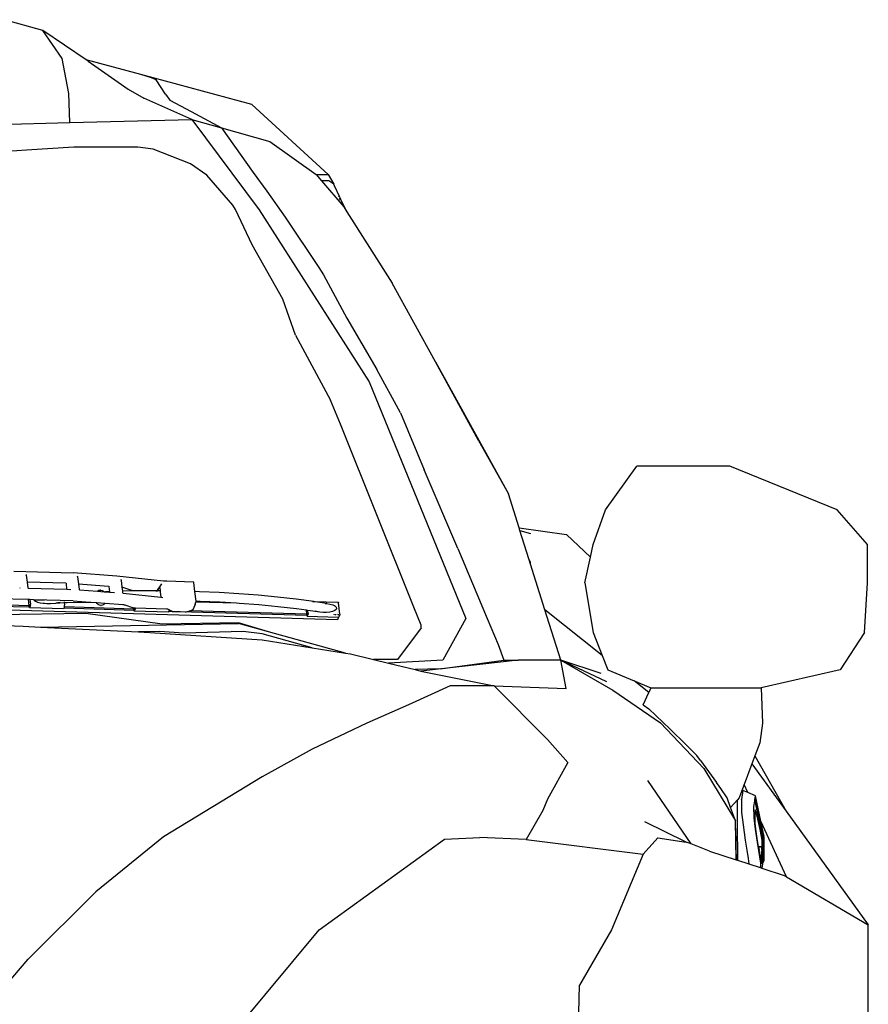
# Model space of a CAD drawing. Units: metres. Extents: x 8658 to 19104, y 15428 to 20063.
# Drawn here: x 10162 to 10661, y 16408 to 16986 of the extents above; entities that cross this region are included whole.
import ezdxf

# ---------------------------------------------------------------- set-up
doc = ezdxf.new("R2010")
doc.units = ezdxf.units.M
doc.layers.add('Edges', color=7, linetype='Continuous')

# ---------------------------------------------------------------- blocks, each defined once
blk = doc.blocks.new('Nissan GT-R fr')
at = {"layer": 'Edges'}
for p, q in [((501.32, 662.54), (478.84, 668.9)), ((512.54, 646.07), (501.32, 662.54)), ((526.78, 645.3), (501.32, 662.54)), ((516.64, 625.6), (512.54, 646.07)), ((558.8, 636.71), (526.78, 645.3)), ((527.92, 644.53), (526.78, 645.3)), ((527.92, 644.53), (551.41, 628.06)), ((624.09, 619.18), (558.8, 636.71)), ((565.02, 634.75), (558.8, 636.71)), ((567.86, 633.54), (565.02, 634.75)), ((573.35, 625.22), (567.86, 633.54)), ((517.18, 608.55), (516.64, 625.6)), ((551.41, 628.06), (560.54, 622.8)), ((573.35, 625.22), (575.81, 621.73)), ((588.75, 610.38), (560.54, 622.8)), ((575.81, 621.73), (588.36, 614.95)), ((668.91, 578), (624.09, 619.18)), ((588.36, 614.95), (606.12, 605.46)), ((445.61, 606.71), (517.18, 608.55)), ((517.18, 608.55), (588.75, 610.38)), ((588.75, 610.38), (606.12, 605.46)), ((588.75, 610.38), (628.32, 557.3)), ((606.12, 605.46), (634.51, 597.42)), ((606.12, 605.46), (613.89, 594.74)), ((634.51, 597.42), (661.86, 578)), ((491.76, 592.24), (470.26, 590.92)), ((519.54, 594.09), (491.76, 592.24)), ((519.62, 594.09), (519.54, 594.09)), ((556.97, 594.03), (519.62, 594.09)), ((566.09, 592.92), (556.97, 594.03)), ((588.08, 584.28), (566.09, 592.92)), ((613.89, 594.74), (624.84, 579.19)), ((597.62, 577.67), (588.08, 584.28)), ((624.84, 579.19), (632.83, 568.18)), ((661.86, 578), (664.93, 574.39)), ((661.86, 578), (668.91, 578)), ((668.91, 578), (672.15, 572.32)), ((612.94, 560.03), (597.62, 577.67)), ((669.16, 574.39), (664.93, 574.39)), ((664.93, 574.39), (678.02, 558.99)), ((672.15, 572.32), (669.16, 574.39)), ((672.53, 571.35), (672.15, 572.32)), ((632.83, 568.18), (643.57, 552.91)), ((675.56, 565.15), (672.53, 571.35)), ((675.2, 564.88), (675.06, 565.16)), ((676.02, 563.16), (675.55, 564.14)), ((675.87, 564.34), (675.56, 565.15)), ((676.3, 563.39), (675.87, 564.34)), ((679.81, 556.17), (676.3, 563.39)), ((614.49, 557.57), (612.94, 560.03)), ((624.18, 536.77), (614.49, 557.57)), ((628.32, 557.3), (693.01, 456.29)), ((678.02, 558.99), (679.81, 556.17)), ((679.81, 556.17), (706.4, 514.21)), ((643.57, 552.91), (663.33, 523.41)), ((642.19, 504.79), (624.18, 536.77)), ((663.33, 523.41), (666.05, 519.05)), ((666.05, 519.05), (679.79, 493.74)), ((731.88, 468.05), (706.4, 514.21)), ((649.63, 483.8), (642.19, 504.79)), ((679.79, 493.74), (697.35, 463.66)), ((649.63, 483.8), (670.27, 445.64)), ((711.39, 438.06), (697.35, 463.66)), ((757.12, 421.95), (731.88, 468.05)), ((731.88, 468.05), (774.67, 390.51)), ((693.01, 456.29), (749.75, 317.35)), ((676.05, 431.48), (670.27, 445.64)), ((711.39, 438.06), (725.28, 404.61)), ((719.18, 324.1), (676.05, 431.48)), ((757.12, 421.95), (774.67, 390.51)), ((745.07, 358.49), (725.28, 404.61)), ((831.65, 381.24), (850.03, 406.91)), ((904.69, 406.91), (850.03, 406.91)), ((967.8, 381.24), (904.69, 406.91)), ((780.94, 370.66), (774.67, 390.51)), ((824.48, 360.95), (831.65, 381.24)), ((985.51, 360.95), (967.8, 381.24)), ((780.94, 370.66), (808.87, 366.74)), ((781.41, 369.16), (780.94, 370.66)), ((781.41, 369.16), (787.65, 367.35)), ((786.71, 352.38), (781.41, 369.16)), ((822.82, 353.43), (808.87, 366.74)), ((745.07, 358.49), (762.17, 317.35)), ((822.82, 353.43), (824.48, 360.95)), ((985.51, 338.33), (985.51, 360.95)), ((819.5, 338.33), (822.82, 353.43)), ((787.65, 350.38), (786.71, 352.38)), ((787.67, 349.35), (786.71, 352.38)), ((787.67, 349.35), (787.65, 350.38)), ((796.14, 322.54), (787.67, 349.35)), ((484.32, 345.22), (519.18, 344.18)), ((491.58, 343.22), (491.41, 342.84)), ((491.43, 342.64), (491.59, 342.99)), ((491.59, 342.99), (491.57, 342.88)), ((491.57, 342.93), (491.57, 342.87)), ((491.57, 342.93), (491.57, 342.88)), ((491.57, 342.88), (491.57, 342.87)), ((491.57, 342.88), (492.05, 338.8)), ((544.79, 342.29), (519.18, 344.18)), ((521.73, 342.22), (521.59, 342)), ((521.66, 341.89), (521.71, 341.99)), ((521.71, 341.99), (521.7, 341.92)), ((521.7, 341.93), (521.7, 341.87)), ((521.7, 341.93), (521.7, 341.92)), ((521.7, 341.92), (521.7, 341.87)), ((521.7, 341.92), (522.19, 337.72)), ((572.04, 339.43), (544.79, 342.29)), ((487.77, 335.46), (487.69, 335.28)), ((492.05, 338.8), (491.88, 338.81)), ((514.78, 338.13), (492.05, 338.8)), ((492.05, 338.8), (492.43, 335.52)), ((492.48, 335.38), (492.43, 335.52)), ((492.51, 335.32), (492.47, 335.23)), ((492.59, 335.28), (492.48, 335.38)), ((492.73, 335.24), (492.59, 335.28)), ((492.73, 335.24), (515.46, 334.56)), ((514.78, 338.13), (514.92, 338.09)), ((514.92, 338.09), (515.03, 337.98)), ((515, 338.05), (515, 338.05)), ((515.03, 337.98), (515.08, 337.84)), ((515.46, 334.56), (515.08, 337.84)), ((522.14, 337.73), (522.19, 337.72)), ((522.19, 337.72), (539.82, 336.46)), ((522.19, 337.72), (522.57, 334.53)), ((539.82, 336.46), (539.96, 336.42)), ((539.96, 336.42), (540.06, 336.31)), ((540.04, 336.39), (540.03, 336.37)), ((540.06, 336.31), (540.12, 336.17)), ((540.12, 336.17), (540.47, 333.14)), ((547.31, 340.26), (547.13, 340.01)), ((547.15, 339.84), (547.28, 340.02)), ((547.28, 339.97), (547.3, 340.1)), ((547.28, 340.02), (547.3, 340.1)), ((547.28, 339.97), (547.76, 335.83)), ((547.61, 335.86), (547.76, 335.83)), ((547.76, 335.83), (547.81, 335.82)), ((547.76, 335.83), (548.05, 333.38)), ((547.81, 335.82), (548.15, 335.73)), ((548.15, 335.73), (552.75, 334.2)), ((571.05, 337.77), (567.95, 333.56)), ((568.44, 333.63), (569.91, 335.63)), ((569.91, 335.63), (570.14, 333.63)), ((572.71, 339.38), (572.04, 339.43)), ((573.49, 339.32), (572.71, 339.38)), ((574.17, 339.29), (573.49, 339.32)), ((589.77, 338.83), (574.17, 339.29)), ((589.82, 338.82), (589.77, 338.83)), ((589.9, 338.77), (589.82, 338.82)), ((589.95, 338.73), (589.9, 338.77)), ((590, 338.61), (589.95, 338.73)), ((590.63, 333.25), (590, 338.61)), ((819.5, 338.33), (824.43, 309.25)), ((983.85, 309.25), (985.51, 338.33)), ((674.39, 316.57), (236.65, 329.59)), ((492.8, 328.52), (419.51, 330.7)), ((515.48, 334.42), (515.46, 334.56)), ((515.46, 334.56), (517.71, 334.5)), ((522.62, 334.39), (522.57, 334.53)), ((522.65, 334.32), (522.6, 334.25)), ((522.73, 334.28), (522.62, 334.39)), ((522.86, 334.23), (522.73, 334.28)), ((522.86, 334.23), (533.4, 333.45)), ((533.36, 333.41), (533.4, 333.45)), ((533.4, 333.45), (533.53, 333.58)), ((533.4, 333.45), (537.23, 333.17)), ((533.53, 333.58), (534.25, 333.96)), ((534.25, 333.96), (535.07, 334.07)), ((535.31, 334.07), (535.07, 334.07)), ((535.31, 334.07), (536.07, 333.93)), ((536.07, 333.93), (536.81, 333.55)), ((536.81, 333.55), (537.23, 333.17)), ((537.23, 333.17), (537.28, 333.12)), ((537.23, 333.17), (538.54, 333.07)), ((538.54, 333.07), (538.17, 333.06)), ((540.47, 333.14), (538.54, 333.07)), ((538.54, 333.07), (540.5, 332.92)), ((540.47, 333.14), (540.5, 332.92)), ((540.5, 332.92), (540.5, 332.88)), ((540.5, 332.92), (543.39, 332.71)), ((548.05, 333.38), (547.9, 333.38)), ((557.97, 333.58), (548.05, 333.38)), ((548.05, 333.38), (548.14, 332.56)), ((548.19, 332.42), (548.14, 332.56)), ((548.23, 332.36), (548.18, 332.29)), ((548.3, 332.31), (548.19, 332.42)), ((548.43, 332.26), (548.3, 332.31)), ((548.43, 332.26), (570.58, 329.94)), ((552.75, 334.2), (553.01, 334.14)), ((553.01, 334.14), (553.34, 334.08)), ((553.34, 334.08), (553.64, 334.06)), ((553.64, 334.06), (567.73, 333.64)), ((567.77, 333.63), (557.97, 333.58)), ((567.73, 333.64), (567.77, 333.63)), ((567.77, 333.63), (567.87, 333.6)), ((568.44, 333.63), (567.77, 333.63)), ((567.87, 333.6), (567.98, 333.49)), ((567.98, 333.49), (568.04, 333.36)), ((568.04, 333.36), (568.05, 333.27)), ((568.17, 333.27), (568.44, 333.63)), ((569.82, 333.64), (568.44, 333.63)), ((570.14, 333.63), (569.82, 333.64)), ((570.14, 333.63), (570.22, 332.96)), ((570.22, 332.96), (570.55, 330.13)), ((570.55, 330.13), (570.58, 329.94)), ((570.58, 329.94), (571.71, 329.82)), ((590.63, 333.25), (590.57, 333.25)), ((593.29, 333.17), (590.63, 333.25)), ((591.29, 327.55), (590.63, 333.25)), ((604.89, 332.66), (593.29, 333.17)), ((616.39, 331.95), (604.89, 332.66)), ((627.77, 331.06), (616.39, 331.95)), ((639.03, 329.98), (627.77, 331.06)), ((650.14, 328.71), (639.03, 329.98)), ((493.33, 323.99), (419.43, 326.19)), ((493.23, 324.82), (419.81, 327)), ((493.23, 324.82), (492.8, 328.52)), ((493.71, 328.49), (492.8, 328.52)), ((493.33, 323.99), (493.23, 324.82)), ((493.38, 323.61), (493.33, 323.99)), ((493.97, 324.89), (493.38, 323.61)), ((493.71, 328.49), (494.02, 325.83)), ((495.99, 328.42), (493.71, 328.49)), ((493.97, 324.89), (493.98, 324.93)), ((493.98, 324.93), (494, 324.98)), ((494, 324.98), (494.01, 325.05)), ((494.01, 325.05), (494.02, 325.12)), ((494.03, 325.74), (494.02, 325.83)), ((494.02, 325.12), (494.03, 325.2)), ((494.03, 325.65), (494.03, 325.74)), ((494.04, 325.56), (494.03, 325.65)), ((494.03, 325.2), (494.04, 325.28)), ((494.04, 325.46), (494.04, 325.56)), ((494.04, 325.37), (494.04, 325.46)), ((494.04, 325.28), (494.04, 325.37)), ((495.99, 328.42), (496.08, 328.26)), ((519, 327.74), (495.99, 328.42)), ((502.02, 328.08), (496.08, 328.26)), ((496.08, 328.26), (496.12, 328.17)), ((496.12, 328.17), (496.91, 327.6)), ((496.91, 327.6), (498.12, 327.09)), ((498.12, 327.09), (499.66, 326.68)), ((499.66, 326.68), (501.44, 326.4)), ((501.44, 326.4), (502.24, 326.34)), ((502.24, 326.34), (503.56, 326.26)), ((503.56, 326.26), (505.83, 326.27)), ((505.83, 326.27), (508.87, 326.49)), ((508.87, 326.49), (513.88, 326.74)), ((508.89, 326.6), (510, 326.74)), ((510, 326.74), (511.45, 327.09)), ((513.96, 324.2), (513.58, 323.39)), ((513.82, 327.21), (513.88, 326.74)), ((513.88, 326.74), (515.49, 326.82)), ((513.88, 326.74), (514.05, 325.24)), ((514, 324.29), (513.96, 324.2)), ((554.8, 322.99), (513.96, 324.2)), ((514, 324.29), (514.02, 324.34)), ((514.02, 324.34), (514.03, 324.39)), ((514.03, 324.39), (514.05, 324.45)), ((514.06, 325.15), (514.05, 325.24)), ((514.05, 324.45), (514.06, 324.52)), ((514.07, 325.06), (514.06, 325.15)), ((514.06, 324.52), (514.07, 324.6)), ((514.07, 324.96), (514.07, 325.06)), ((514.08, 324.87), (514.07, 324.96)), ((514.07, 324.68), (514.08, 324.77)), ((514.07, 324.6), (514.07, 324.68)), ((514.08, 324.77), (514.08, 324.87)), ((515.49, 326.82), (522.09, 327)), ((519, 327.74), (528.86, 327.03)), ((522.09, 327), (528.64, 327.04)), ((528.64, 327.04), (528.86, 327.03)), ((528.86, 327.03), (529.45, 327.02)), ((528.86, 327.03), (532.85, 326.75)), ((532.85, 326.75), (532.82, 326.78)), ((533.2, 326.26), (532.85, 326.75)), ((532.85, 326.75), (537.85, 326.39)), ((533.86, 325.67), (533.2, 326.26)), ((534.6, 325.29), (533.86, 325.67)), ((535.36, 325.14), (534.6, 325.29)), ((535.36, 325.14), (535.6, 325.14)), ((536.41, 325.25), (535.6, 325.14)), ((537.14, 325.63), (536.41, 325.25)), ((537.73, 326.25), (537.14, 325.63)), ((537.73, 326.25), (537.85, 326.39)), ((537.85, 326.39), (537.88, 326.42)), ((537.85, 326.39), (548.22, 325.65)), ((548.22, 325.65), (548.6, 325.6)), ((548.6, 325.6), (549.02, 325.53)), ((549.02, 325.53), (549.36, 325.44)), ((549.36, 325.44), (553.95, 323.9)), ((553.95, 323.9), (554.22, 323.84)), ((554.22, 323.84), (554.54, 323.78)), ((554.54, 323.78), (554.71, 323.77)), ((554.71, 323.77), (554.71, 323.8)), ((554.8, 322.99), (554.71, 323.77)), ((554.71, 323.77), (554.84, 323.76)), ((554.84, 323.76), (555.6, 323.74)), ((555.6, 323.73), (555.6, 323.74)), ((555.6, 323.74), (573.85, 323.19)), ((555.61, 323.63), (555.6, 323.73)), ((589.53, 322.8), (590.71, 325.36)), ((590.72, 326.04), (590.7, 325.85)), ((590.7, 325.84), (590.7, 325.85)), ((590.7, 325.85), (590.7, 325.84)), ((590.71, 325.63), (590.7, 325.85)), ((590.7, 325.85), (590.7, 325.85)), ((590.72, 325.57), (590.71, 325.64)), ((590.71, 325.64), (590.71, 325.63)), ((590.71, 325.63), (590.72, 325.54)), ((590.72, 325.57), (590.71, 325.63)), ((590.73, 325.48), (590.71, 325.36)), ((590.76, 326.18), (590.72, 326.04)), ((590.72, 325.54), (590.73, 325.48)), ((590.76, 326.18), (591.17, 327.08)), ((591.17, 327.08), (591.28, 327.32)), ((614.97, 326.37), (591.17, 327.08)), ((591.28, 327.32), (591.3, 327.44)), ((593.64, 327.48), (591.29, 327.55)), ((591.3, 327.51), (591.29, 327.55)), ((591.3, 327.44), (591.3, 327.51)), ((605.21, 326.97), (593.64, 327.48)), ((614.97, 326.37), (605.21, 326.97)), ((616.67, 326.26), (614.97, 326.37)), ((628.03, 325.37), (616.67, 326.26)), ((639.25, 324.29), (628.03, 325.37)), ((650.34, 323.03), (639.25, 324.29)), ((660.37, 327.35), (650.14, 328.71)), ((659.73, 327.37), (660.37, 327.35)), ((661.11, 327.25), (660.37, 327.35)), ((660.37, 327.35), (674.86, 326.92)), ((667.98, 326.21), (661.11, 327.25)), ((667.04, 326.29), (667.98, 326.21)), ((667.98, 326.21), (669.87, 325.87)), ((669.87, 325.87), (671.49, 325.37)), ((671.49, 325.37), (672.73, 324.76)), ((672.73, 324.76), (673.51, 324.08)), ((673.51, 324.08), (673.77, 323.37)), ((674.75, 326.72), (674.84, 326.9)), ((674.85, 326.92), (674.84, 326.91)), ((674.84, 326.91), (674.84, 326.9)), ((674.86, 326.92), (674.85, 326.92)), ((674.87, 326.92), (674.86, 326.92)), ((674.88, 326.91), (674.87, 326.92)), ((674.89, 326.9), (674.88, 326.91)), ((674.9, 326.88), (674.89, 326.9)), ((674.91, 326.85), (674.9, 326.88)), ((674.91, 326.82), (674.91, 326.85)), ((674.92, 326.79), (674.91, 326.82)), ((674.93, 326.75), (674.92, 326.79)), ((674.93, 326.71), (674.93, 326.75)), ((675.73, 319.9), (674.93, 326.71)), ((723.45, 313.56), (719.18, 324.1)), ((526.57, 320.4), (437, 318.86)), ((513.41, 323.02), (493.38, 323.61)), ((513.58, 323.39), (513.41, 323.02)), ((554.9, 322.16), (513.58, 323.39)), ((571.35, 314.08), (526.57, 320.4)), ((554.9, 322.16), (554.8, 322.99)), ((554.94, 321.78), (554.9, 322.16)), ((555.53, 323.06), (554.94, 321.78)), ((574.98, 321.18), (554.94, 321.78)), ((555.53, 323.06), (555.55, 323.1)), ((555.55, 323.1), (555.57, 323.15)), ((555.57, 323.15), (555.58, 323.21)), ((555.58, 323.21), (555.59, 323.29)), ((555.59, 323.29), (555.6, 323.36)), ((555.6, 323.45), (555.61, 323.54)), ((555.6, 323.36), (555.6, 323.45)), ((555.61, 323.54), (555.61, 323.63)), ((573.85, 323.19), (574.11, 323.17)), ((574.11, 323.17), (574.36, 323.11)), ((574.36, 323.11), (574.56, 323.04)), ((574.56, 323.04), (575.59, 322.5)), ((575.15, 321.56), (574.98, 321.18)), ((575.53, 322.37), (575.15, 321.56)), ((656.47, 319.14), (575.15, 321.56)), ((575.57, 322.46), (575.53, 322.37)), ((575.83, 322.36), (575.53, 322.37)), ((575.57, 322.46), (575.58, 322.49)), ((575.58, 322.49), (575.59, 322.5)), ((575.58, 322.49), (575.83, 322.36)), ((575.83, 322.36), (577.16, 321.66)), ((577.16, 321.66), (577.32, 321.6)), ((577.32, 321.6), (577.53, 321.55)), ((577.53, 321.55), (577.73, 321.53)), ((577.73, 321.53), (584.93, 321.31)), ((584.93, 321.31), (585.15, 321.32)), ((585.15, 321.32), (585.4, 321.36)), ((585.4, 321.36), (585.61, 321.41)), ((585.61, 321.41), (587.55, 322.01)), ((587.55, 322.01), (587.45, 322.02)), ((587.55, 322.01), (589.16, 322.52)), ((656.37, 319.97), (587.55, 322.01)), ((589.16, 322.52), (589.28, 322.57)), ((589.28, 322.57), (589.39, 322.65)), ((589.46, 322.72), (589.39, 322.65)), ((589.46, 322.72), (589.53, 322.8)), ((656.11, 322.26), (650.34, 323.03)), ((656.37, 319.97), (656.11, 322.26)), ((656.89, 322.16), (656.11, 322.26)), ((657.07, 319.95), (656.37, 319.97)), ((656.47, 319.14), (656.37, 319.97)), ((656.51, 318.76), (656.47, 319.14)), ((656.69, 319.13), (656.47, 319.14)), ((656.69, 319.13), (656.51, 318.76)), ((656.51, 318.76), (674.64, 318.22)), ((657.07, 319.95), (656.69, 319.13)), ((657.09, 320.45), (656.89, 322.16)), ((661.28, 321.58), (656.89, 322.16)), ((657.08, 319.97), (657.07, 319.95)), ((657.07, 319.95), (657.07, 319.95)), ((657.09, 320.03), (657.08, 320)), ((657.08, 320), (657.08, 319.97)), ((657.09, 320.45), (657.1, 320.41)), ((657.1, 320.07), (657.09, 320.03)), ((657.1, 320.41), (657.1, 320.36)), ((657.1, 320.36), (657.1, 320.31)), ((657.1, 320.31), (657.11, 320.26)), ((657.11, 320.21), (657.1, 320.16)), ((657.1, 320.16), (657.1, 320.11)), ((657.1, 320.11), (657.1, 320.07)), ((657.11, 320.26), (657.11, 320.21)), ((663.89, 321.18), (661.28, 321.58)), ((662, 321.53), (661.48, 321.69)), ((663.89, 321.18), (662, 321.53)), ((665.92, 321.01), (663.89, 321.18)), ((667.95, 321.01), (665.92, 321.01)), ((669.84, 321.21), (667.95, 321.01)), ((671.47, 321.57), (669.84, 321.21)), ((672.71, 322.07), (671.47, 321.57)), ((672.03, 319.53), (672.02, 319.51)), ((672.19, 320), (672.11, 319.76)), ((673.5, 322.69), (672.71, 322.07)), ((673.09, 319.73), (673.06, 319.98)), ((673.12, 319.47), (673.12, 319.5)), ((673.77, 323.37), (673.5, 322.69)), ((674.03, 319.7), (674, 319.95)), ((674.06, 319.45), (674.05, 319.47)), ((674.64, 317.95), (674.63, 317.82)), ((674.64, 318.22), (674.64, 318.2)), ((674.64, 318.22), (675.15, 318.2)), ((674.64, 318.2), (674.64, 318.07)), ((674.64, 318.07), (674.64, 317.95)), ((674.98, 319.67), (674.95, 319.92)), ((675.01, 319.42), (675, 319.44)), ((675.15, 318.2), (675.7, 319.4)), ((675.71, 319.42), (675.7, 319.4)), ((675.72, 319.45), (675.71, 319.42)), ((675.73, 319.52), (675.72, 319.48)), ((675.72, 319.48), (675.72, 319.45)), ((675.73, 319.9), (675.73, 319.85)), ((675.73, 319.85), (675.74, 319.8)), ((675.74, 319.6), (675.73, 319.56)), ((675.73, 319.56), (675.73, 319.52)), ((675.74, 319.8), (675.74, 319.75)), ((675.74, 319.75), (675.74, 319.7)), ((675.74, 319.7), (675.74, 319.65)), ((675.74, 319.65), (675.74, 319.6)), ((805.49, 292.93), (796.14, 322.54)), ((829.81, 295.7), (796.14, 322.54)), ((411.53, 316.42), (489.63, 312.91)), ((489.63, 312.91), (499.87, 312.41)), ((499.87, 312.41), (616.14, 314.41)), ((499.87, 312.41), (557.49, 309.59)), ((616.14, 314.85), (571.35, 314.08)), ((633.86, 309.54), (616.14, 314.85)), ((633.86, 309.54), (616.14, 314.41)), ((674.55, 317.22), (674.39, 316.57)), ((674.57, 317.3), (674.55, 317.22)), ((674.59, 317.39), (674.57, 317.3)), ((674.6, 317.49), (674.59, 317.39)), ((674.62, 317.59), (674.6, 317.49)), ((674.63, 317.71), (674.62, 317.59)), ((674.63, 317.82), (674.63, 317.71)), ((723.45, 311.91), (723.45, 313.56)), ((749.75, 317.35), (736.26, 293.01)), ((762.17, 317.35), (768.77, 302.2)), ((569.82, 309.85), (557.49, 309.59)), ((557.49, 309.59), (564.02, 309.27)), ((564.02, 309.27), (629.99, 304.81)), ((584.12, 308.72), (569.82, 309.85)), ((618.88, 309.78), (584.12, 308.72)), ((629.99, 308.37), (618.88, 309.78)), ((659.49, 300.2), (629.99, 308.37)), ((678.97, 297.15), (633.86, 309.54)), ((723.45, 311.91), (709.61, 293.4)), ((824.43, 309.25), (829.81, 295.7)), ((983.85, 309.25), (969.5, 287.33)), ((629.99, 304.81), (659.49, 300.2)), ((768.77, 302.2), (771.99, 292.95)), ((659.49, 300.2), (678.97, 297.15)), ((678.97, 297.15), (681.9, 296.69)), ((681.9, 296.69), (695.38, 293.4)), ((829.81, 295.7), (833.14, 287.33)), ((709.61, 293.4), (695.38, 293.4)), ((695.38, 293.4), (704.29, 291.22)), ((736.26, 293.01), (704.29, 291.22)), ((704.29, 291.22), (719.95, 287.39)), ((780.4, 292.93), (723.34, 286.57)), ((734.58, 287.96), (771.99, 292.95)), ((771.99, 292.95), (780.4, 292.93)), ((805.49, 292.93), (780.4, 292.93)), ((832.53, 280.22), (805.49, 292.93)), ((805.49, 292.93), (835.96, 275.29)), ((829.1, 285.15), (805.49, 292.93)), ((808.67, 276.34), (805.49, 292.93)), ((734.58, 287.96), (719.95, 287.39)), ((719.95, 287.39), (723.34, 286.57)), ((723.34, 286.57), (766.28, 277.97)), ((833.14, 287.33), (848.46, 280.84)), ((969.5, 287.33), (923.14, 276.66)), ((740.4, 277.97), (716, 266.79)), ((766.28, 277.97), (740.4, 277.97)), ((766.28, 277.97), (797.68, 246.47)), ((766.28, 277.97), (808.67, 276.34)), ((857.13, 273.93), (848.46, 280.84)), ((848.46, 280.84), (858.34, 276.66)), ((835.96, 275.29), (864.06, 256.21)), ((853.93, 266.66), (857.13, 273.93)), ((858.34, 276.66), (857.13, 273.93)), ((858.34, 276.66), (923.14, 276.66)), ((923.14, 276.66), (923.88, 256.05)), ((716, 266.79), (691.59, 255.96)), ((853.93, 266.66), (857.21, 264.38)), ((857.21, 264.38), (869.47, 252.67)), ((691.59, 255.96), (659.35, 240.8)), ((864.06, 256.21), (889.52, 229.39)), ((923.88, 256.05), (922.32, 244.41)), ((869.47, 252.67), (870.65, 251.54)), ((870.65, 251.54), (877.83, 244.41)), ((797.68, 246.47), (809.61, 232.8)), ((877.83, 244.41), (885.29, 237.09)), ((922.32, 244.41), (919.5, 236.9)), ((659.35, 240.8), (630.08, 224.53)), ((887.52, 234.01), (885.29, 237.09)), ((809.61, 232.8), (797.68, 211.34)), ((887.52, 234.01), (896.95, 221.08)), ((917.68, 232.05), (913.13, 219.93)), ((919.5, 236.9), (917.68, 232.05)), ((917.68, 232.05), (937.77, 204.29)), ((919.5, 236.9), (937.77, 204.29)), ((889.52, 229.39), (908.06, 198.68)), ((630.08, 224.53), (572.19, 189.19)), ((881.97, 185.1), (856.48, 222.27)), ((898.42, 218.91), (896.95, 221.08)), ((913.13, 219.93), (912.17, 217.4)), ((915.28, 215.25), (913.13, 219.93)), ((899.38, 217.54), (898.42, 218.91)), ((903.14, 212.14), (899.38, 217.54)), ((912.17, 217.4), (910.17, 212.06)), ((912.37, 216.42), (911.65, 211.19)), ((912.37, 216.42), (912.17, 217.4)), ((915.28, 215.25), (912.37, 216.42)), ((919.84, 213.41), (915.28, 215.25)), ((797.68, 211.34), (794.88, 204.69)), ((905.2, 206.52), (903.14, 212.14)), ((909.16, 210.94), (905.2, 206.52)), ((910.17, 212.06), (909.16, 210.94)), ((909.16, 186.24), (909.16, 210.94)), ((911.65, 211.19), (911.59, 211.39)), ((911.65, 211.19), (911.63, 211.05)), ((911.63, 211.05), (911.65, 203.48)), ((918.91, 207.02), (919.38, 210.21)), ((919.38, 210.21), (919.48, 210.93)), ((919.38, 210.21), (923.89, 188.77)), ((919.48, 210.93), (919.84, 213.41)), ((919.68, 209.98), (919.48, 210.93)), ((920.47, 209.37), (919.48, 210.93)), ((922.98, 198.49), (919.84, 213.41)), ((920.47, 209.37), (920.42, 208.75)), ((920.42, 208.75), (924.62, 188.93)), ((920.47, 209.37), (924.14, 192.08)), ((794.88, 204.69), (785.2, 187.67)), ((908.06, 198.68), (905.2, 206.52)), ((911.65, 203.48), (912.48, 196.39)), ((918.93, 200.51), (918.91, 207.02)), ((919.66, 205.03), (919.41, 202.97)), ((919.41, 202.97), (919.47, 197.23)), ((920.7, 201.34), (919.66, 205.03)), ((937.77, 204.29), (986.06, 137.61)), ((879.06, 186.23), (854.82, 198.16)), ((908.49, 175.77), (908.06, 198.68)), ((908.28, 189.91), (908.06, 198.68)), ((919.77, 193.77), (918.93, 200.51)), ((919.47, 197.23), (919.88, 193.76)), ((922.57, 193.54), (920.7, 201.34)), ((938, 165.79), (922.98, 198.49)), ((924.14, 192.99), (922.98, 198.49)), ((912.48, 196.39), (913.81, 187.22)), ((920.93, 186.12), (919.77, 193.77)), ((919.88, 193.76), (920.88, 186.93)), ((923.8, 187.24), (922.57, 193.54)), ((924.14, 192.08), (924.14, 192.99)), ((924.14, 192.08), (924.66, 189.59)), ((572.19, 189.19), (532.41, 156.92)), ((663.47, 134.66), (737.23, 187.99)), ((737.23, 187.99), (757.95, 188.94)), ((785.2, 187.67), (757.95, 188.94)), ((785.2, 187.67), (853.83, 179.08)), ((853.83, 179.08), (862.43, 188.7)), ((862.43, 188.7), (879.06, 186.23)), ((881.97, 185.1), (879.06, 186.23)), ((892.83, 180.87), (881.97, 185.1)), ((909.16, 186.24), (908.28, 189.91)), ((908.63, 175.73), (908.28, 189.91)), ((909.16, 186.24), (909.16, 175.56)), ((913.81, 187.22), (914.7, 181.4)), ((920.88, 186.93), (922.19, 178.85)), ((922.31, 177.57), (920.93, 186.12)), ((923.8, 181.8), (923.8, 187.24)), ((923.94, 173.45), (923.89, 188.77)), ((924.62, 188.93), (924.67, 175.25)), ((924.71, 175.54), (924.66, 189.59)), ((892.83, 180.87), (908.49, 175.77)), ((914.7, 181.4), (915.41, 176.6)), ((921.79, 183.32), (921.67, 183.23)), ((921.67, 183.23), (921.68, 183.17)), ((921.68, 183.17), (921.68, 183.14)), ((921.68, 183.14), (921.7, 182.94)), ((921.7, 182.94), (921.71, 182.87)), ((921.71, 182.87), (921.76, 182.54)), ((921.76, 182.54), (921.77, 182.44)), ((921.77, 182.44), (921.79, 182.31)), ((921.87, 183.38), (921.79, 183.32)), ((921.79, 182.31), (921.86, 181.86)), ((921.86, 181.86), (921.88, 181.74)), ((923.23, 183.45), (921.87, 183.38)), ((921.88, 181.74), (921.95, 181.27)), ((921.95, 181.27), (921.95, 181.25)), ((921.95, 181.25), (921.96, 181.17)), ((922.08, 180.41), (921.96, 181.17)), ((922.08, 180.41), (922.21, 179.62)), ((922.21, 179.62), (922.23, 179.53)), ((922.23, 179.53), (922.23, 179.51)), ((922.23, 179.51), (922.32, 178.94)), ((923.24, 183.42), (923.23, 183.45)), ((923.29, 183.22), (923.24, 183.42)), ((923.31, 183.17), (923.29, 183.22)), ((923.39, 182.85), (923.31, 183.17)), ((923.49, 182.42), (923.39, 182.85)), ((923.5, 182.37), (923.49, 182.42)), ((923.51, 182.32), (923.5, 182.37)), ((923.52, 181.83), (923.51, 182.32)), ((923.52, 181.76), (923.52, 181.83)), ((923.52, 181.76), (923.52, 181.08)), ((923.53, 179.7), (923.52, 181.08)), ((923.53, 179.06), (923.53, 179.7)), ((923.75, 177.06), (923.8, 181.8)), ((853.83, 179.08), (835.14, 134.62)), ((908.49, 175.77), (908.63, 175.73)), ((908.63, 175.73), (909.16, 175.56)), ((909.16, 175.56), (915.94, 173.35)), ((915.41, 176.6), (915.94, 173.35)), ((922.19, 178.85), (922.65, 176.28)), ((922.96, 173.71), (922.31, 177.57)), ((922.32, 178.94), (922.33, 178.87)), ((922.33, 178.87), (922.34, 178.86)), ((922.34, 178.86), (922.47, 178.25)), ((922.47, 178.25), (922.48, 178.19)), ((922.48, 178.19), (922.49, 178.15)), ((922.49, 178.15), (922.61, 177.65)), ((922.61, 177.65), (922.61, 177.63)), ((922.61, 177.63), (922.7, 177.3)), ((922.65, 176.28), (923.07, 174.62)), ((922.7, 177.3), (922.7, 177.29)), ((922.7, 177.29), (922.75, 177.17)), ((922.75, 177.17), (922.8, 177.14)), ((922.8, 177.14), (923.21, 177.13)), ((922.91, 174.16), (923.04, 174.22)), ((923, 173.53), (922.96, 173.71)), ((923.02, 171.79), (923, 173.53)), ((923.07, 174.62), (923.08, 173.48)), ((923.08, 173.48), (923.75, 177.06)), ((923.21, 177.13), (923.52, 177.42)), ((923.94, 173.45), (923.5, 170.88)), ((923.52, 178.02), (923.53, 178.41)), ((923.52, 177.72), (923.52, 178.02)), ((923.52, 177.46), (923.52, 177.72)), ((923.52, 177.42), (923.52, 177.46)), ((923.53, 178.97), (923.53, 179.06)), ((923.53, 178.49), (923.53, 178.97)), ((923.53, 178.41), (923.53, 178.49)), ((923.94, 173.45), (924.67, 175.25)), ((924.67, 175.25), (924.71, 175.54)), ((915.94, 173.35), (922.48, 171.22)), ((922.48, 171.22), (922.32, 171.61)), ((922.48, 171.22), (923.07, 171.02)), ((923.07, 171.02), (923.02, 171.79)), ((923.07, 171.02), (923.5, 170.88)), ((923.5, 170.88), (936.58, 166.63)), ((936.58, 166.63), (938, 165.79)), ((938, 165.79), (986.06, 137.61)), ((532.41, 156.92), (492.63, 117.43)), ((589.7, 45.96), (663.47, 134.66)), ((835.14, 134.62), (816.46, 102.12)), ((986.06, 52.89), (986.06, 137.61)), ((448.16, 65.46), (492.63, 117.43)), ((815.05, 50.44), (816.46, 102.12))]:
    blk.add_line(p, q, dxfattribs=at)

msp = doc.modelspace()

# ---------------------------------------------------------------- block references
msp.add_blockref('Nissan GT-R fr', (9674.71, 16316.61))

doc.saveas('drawing.dxf')
